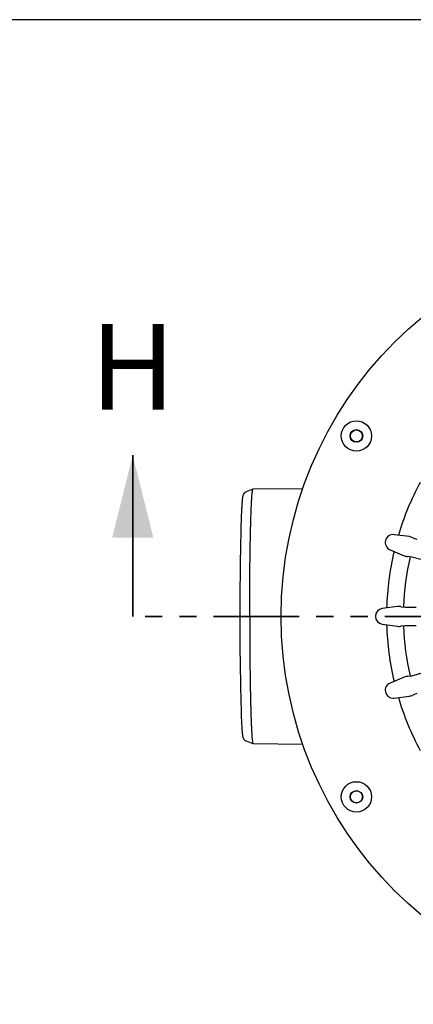
# Model space of a CAD drawing. Units: millimetres. Extents: x 5 to 291, y 5 to 205.
# Drawn here: x 101 to 130, y 132 to 205 of the extents above; entities that cross this region are included whole.
import ezdxf

# ---------------------------------------------------------------- set-up
doc = ezdxf.new("R2010")
doc.units = ezdxf.units.MM
doc.linetypes.add('PHANTOM', pattern=[12.7, 6.35, -1.27, 1.27, -1.27, 1.27, -1.27])
doc.layers.add('FORMAT', color=7, linetype='Continuous')
doc.styles.add('SLDTEXTSTYLE0', font='TXT', dxfattribs={"width": 0.605})

msp = doc.modelspace()

# ---------------------------------------------------------------- linework, layer by layer
at = {"color": 6, "linetype": 'Continuous', "lineweight": 35}
msp.add_line((109.6653, 161.0171), (109.6653, 172.9551), dxfattribs=at)
at = {"color": 7, "linetype": 'Continuous', "lineweight": 25}
for p, q in [((118.5859, 170.4368), (118.0817, 170.2474)), ((122.2745, 170.475), (118.5883, 170.4373)), ((130.1887, 166.9282), (129.0481, 167.0733)), ((130.4512, 166.8466), (130.7304, 166.7379)), ((128.7499, 165.9605), (129.8102, 165.5158)), ((130.3745, 165.4097), (130.0783, 165.4552)), ((131.1474, 165.2026), (130.3745, 165.4097)), ((129.3142, 161.7482), (128.175, 161.5932)), ((129.5889, 161.7373), (129.8867, 161.7047)), ((129.8867, 161.7047), (130.6869, 161.7047)), ((128.175, 160.4411), (129.3142, 160.2861)), ((129.8867, 160.3296), (129.5889, 160.2969)), ((130.6869, 160.3296), (129.8867, 160.3296)), ((129.8102, 156.5184), (128.7499, 156.0738)), ((130.0783, 156.579), (130.3745, 156.6245)), ((130.3745, 156.6245), (131.1474, 156.8316)), ((129.0481, 154.961), (130.1887, 155.1061)), ((130.7304, 155.2963), (130.4512, 155.1876)), ((118.0817, 151.7868), (118.5859, 151.5974)), ((118.5883, 151.597), (122.2745, 151.5593))]:
    msp.add_line(p, q, dxfattribs=at)
at = {"color": 6, "linetype": 'PHANTOM', "lineweight": 35}
msp.add_line((185.5146, 161.0171), (109.6653, 161.0171), dxfattribs=at)
at = {"color": 7, "linetype": 'Continuous', "lineweight": 25}
for centre, radius in [((149.4243, 161.0171), 28.75), ((126.2581, 174.3921), 1.125), ((126.2581, 174.3921), 0.4654), ((126.2581, 174.3921), 0.4476), ((126.2581, 147.6421), 1.125), ((126.2581, 147.6421), 0.4654), ((126.2581, 147.6421), 0.4476)]:
    msp.add_circle(centre, radius, dxfattribs=at)
for centre, radius, start, end in [((149.4243, 161.0171), 20.9375, 151.696111, 163.303889), ((375.4611, 161.3504), 257.8496, 178.66567, 180.074064), ((128.9748, 166.4966), 0.5813, 82.749443, 247.250557), ((149.4243, 161.0171), 20.9375, 166.696111, 178.303889), ((149.4243, 161.0171), 19.6875, 167.044933, 177.956103), ((128.2534, 161.0171), 0.5813, 97.749443, 262.250557), ((351.2991, 160.5696), 233.6878, 179.890271, 181.677551), ((149.4243, 161.0171), 20.9375, 181.696111, 193.303889), ((149.4243, 161.0171), 19.6875, 182.043605, 192.95678), ((128.9748, 155.5377), 0.5813, 112.749443, 270), ((128.9748, 155.5377), 0.5813, 270, 277.250557), ((149.4243, 161.0171), 20.9375, 196.696111, 208.303889)]:
    msp.add_arc(centre, radius, start, end, dxfattribs=at)
for centre, major_axis, start_param, end_param in [((130.1025, 166.1944), (0.7383, -0.1978), 1.3491701, 1.7107659), ((130.1025, 166.1944), (0.7383, -0.1978), 4.5724194, 4.9340152), ((129.4209, 161.0171), (0.7644, 0), 1.3491701, 1.7107659), ((129.4209, 161.0171), (0.7644, 0), 4.5724194, 4.9340152), ((130.1025, 155.8398), (0.7383, 0.1978), 1.3491701, 1.7107659), ((130.1025, 155.8398), (0.7383, 0.1978), 4.5724194, 4.9340152)]:
    msp.add_ellipse(centre, major_axis=major_axis, ratio=0.9658835, start_param=start_param, end_param=end_param, dxfattribs=at)
for points, knots in [([(118.0845, 170.2479), (118.0828, 170.2475), (118.0585, 170.2407), (118.0184, 170.217), (117.9681, 170.1812), (117.9296, 170.1422), (117.9004, 170.1043), (117.8784, 170.0682), (117.8615, 170.0335), (117.8478, 169.9988), (117.8359, 169.9609), (117.824, 169.9129), (117.8121, 169.8499), (117.8003, 169.7678), (117.7888, 169.6671), (117.778, 169.5524), (117.7675, 169.4213), (117.7576, 169.2775), (117.748, 169.12), (117.7387, 168.9489), (117.7297, 168.7638), (117.721, 168.565), (117.7125, 168.352), (117.7043, 168.1253), (117.6963, 167.8851), (117.6886, 167.6339), (117.6838, 167.4566), (117.6814, 167.3684)], [0, 0, 0, 0, 0.0008633, 0.0130569, 0.0249552, 0.03685, 0.0491374, 0.062469, 0.0777672, 0.0963226, 0.1201357, 0.1529463, 0.2044262, 0.2654237, 0.3227105, 0.3834211, 0.4417119, 0.4988343, 0.5553002, 0.6113349, 0.6668767, 0.722387, 0.7779715, 0.8336199, 0.889306, 0.9449851, 1, 1, 1, 1]), ([(118.3417, 161.0171), (118.3418, 161.1898), (118.342, 161.5351), (118.3431, 162.0309), (118.3443, 162.3724), (118.3451, 162.5616), (118.3453, 162.6204), (118.3456, 162.6792), (118.3459, 162.7379), (118.3462, 162.7966), (118.3465, 162.8589), (118.3469, 162.9399), (118.3476, 163.0617), (118.3487, 163.2388), (118.3503, 163.4742), (118.3518, 163.6802), (118.3531, 163.8408), (118.3539, 163.9402), (118.3548, 164.044), (118.3558, 164.1521), (118.3569, 164.2644), (118.358, 164.3809), (118.3592, 164.5014), (118.3624, 164.796), (118.3679, 165.2555), (118.3766, 165.8607), (118.3853, 166.3744), (118.3936, 166.8037), (118.4009, 167.1424), (118.4062, 167.3681), (118.4092, 167.4909), (118.4101, 167.529), (118.4111, 167.5668), (118.412, 167.6044), (118.413, 167.6419), (118.4139, 167.6745), (118.415, 167.718), (118.4168, 167.786), (118.4196, 167.8894), (118.4234, 168.0219), (118.4281, 168.1789), (118.4341, 168.3701), (118.4416, 168.593), (118.4509, 168.8433), (118.4603, 169.0729), (118.4697, 169.2775), (118.4761, 169.4057), (118.4805, 169.4886), (118.4826, 169.5278), (118.4848, 169.5669), (118.487, 169.6056), (118.4893, 169.644), (118.4916, 169.6821), (118.4991, 169.8029), (118.5121, 169.9854), (118.5308, 170.1871), (118.5498, 170.3305), (118.5682, 170.4178), (118.5803, 170.4285), (118.5859, 170.4334)], [0, 0, 0, 0, 0.03522789, 0.07045578, 0.10145721, 0.10551731, 0.10957741, 0.1136375, 0.1176976, 0.1217577, 0.1258178, 0.13066058, 0.13861795, 0.15122775, 0.16774428, 0.18816739, 0.19493031, 0.20203241, 0.20947369, 0.21725414, 0.22537378, 0.23383258, 0.24263057, 0.25176772, 0.29871286, 0.34565799, 0.39260312, 0.42359082, 0.45457852, 0.48184829, 0.4854196, 0.48899091, 0.49256221, 0.49613352, 0.49970483, 0.50327613, 0.50553453, 0.51228563, 0.52307288, 0.53604989, 0.55221584, 0.57157061, 0.59703324, 0.62649541, 0.65995682, 0.68423385, 0.71025315, 0.7163341, 0.72250287, 0.72875946, 0.73510387, 0.74153609, 0.74805614, 0.754664, 0.80510259, 0.85554119, 0.90597979, 0.95641838, 1, 1, 1, 1]), ([(118.3417, 161.0171), (118.3418, 160.8445), (118.342, 160.4991), (118.3431, 160.0034), (118.3443, 159.6619), (118.3451, 159.4727), (118.3453, 159.4138), (118.3456, 159.355), (118.3459, 159.2963), (118.3462, 159.2376), (118.3465, 159.1753), (118.3469, 159.0943), (118.3476, 158.9725), (118.3487, 158.7954), (118.3503, 158.5601), (118.3518, 158.3541), (118.3531, 158.1935), (118.3539, 158.094), (118.3548, 157.9902), (118.3558, 157.8821), (118.3569, 157.7698), (118.358, 157.6533), (118.3592, 157.5328), (118.3624, 157.2382), (118.3679, 156.7787), (118.3766, 156.1735), (118.3853, 155.6598), (118.3936, 155.2306), (118.4009, 154.8918), (118.4062, 154.6661), (118.4092, 154.5433), (118.4101, 154.5053), (118.4111, 154.4674), (118.412, 154.4298), (118.413, 154.3924), (118.4139, 154.3597), (118.415, 154.3162), (118.4168, 154.2482), (118.4196, 154.1449), (118.4234, 154.0123), (118.4281, 153.8553), (118.4341, 153.6642), (118.4416, 153.4413), (118.4509, 153.191), (118.4603, 152.9614), (118.4697, 152.7568), (118.4761, 152.6285), (118.4805, 152.5457), (118.4826, 152.5064), (118.4848, 152.4674), (118.487, 152.4286), (118.4893, 152.3902), (118.4916, 152.3521), (118.4991, 152.2314), (118.5121, 152.0488), (118.5308, 151.8472), (118.5498, 151.7035), (118.569, 151.6136), (118.5819, 151.6027), (118.5883, 151.5973)], [0, 0, 0, 0, 0.0350112, 0.0700225, 0.1008333, 0.1048684, 0.1089035, 0.1129387, 0.1169738, 0.1210089, 0.1250441, 0.1298571, 0.1377655, 0.1502977, 0.1667127, 0.1870102, 0.1937315, 0.20079, 0.2081855, 0.2159181, 0.2239878, 0.2323946, 0.2411384, 0.2502194, 0.2968758, 0.3435323, 0.3901887, 0.4209858, 0.451783, 0.478885, 0.4824344, 0.4859837, 0.4895331, 0.4930824, 0.4966318, 0.5001811, 0.5024256, 0.5091352, 0.5198561, 0.5327533, 0.5488198, 0.5680556, 0.5933616, 0.6226426, 0.6558982, 0.680026, 0.7058853, 0.7119288, 0.7180597, 0.7242778, 0.7305832, 0.7369758, 0.7434558, 0.750023, 0.8001514, 0.8502798, 0.9004082, 0.9505366, 1, 1, 1, 1]), ([(117.7113, 153.7203), (117.7118, 153.7051), (117.7151, 153.6142), (117.7214, 153.4607), (117.7301, 153.2613), (117.7391, 153.0776), (117.7483, 152.9085), (117.7578, 152.7539), (117.7675, 152.6133), (117.7776, 152.4868), (117.7881, 152.3739), (117.7994, 152.2736), (117.8123, 152.1827), (117.8253, 152.1139), (117.8403, 152.0581), (117.8542, 152.0183), (117.8701, 151.9821), (117.891, 151.9442), (117.9192, 151.9043), (117.957, 151.8629), (118.0069, 151.8242), (118.0507, 151.7974), (118.0791, 151.7887), (118.0844, 151.7871)], [0, 0, 0, 0, 0.0142151, 0.0849867, 0.1557103, 0.2263573, 0.2969128, 0.3675193, 0.4387644, 0.5106044, 0.5833222, 0.6575168, 0.7346609, 0.8195622, 0.8625346, 0.8897614, 0.9123084, 0.931451, 0.9485086, 0.964593, 0.9804531, 0.9963715, 1, 1, 1, 1])]:
    msp.add_open_spline(points, degree=3, knots=knots, dxfattribs=at)
at = {"color": 6, "linetype": 'Continuous', "lineweight": 35}
msp.add_solid([(109.6653, 172.9551), (108.1413, 166.8591), (111.1893, 166.8591)], dxfattribs=at)
at = {"layer": 'FORMAT'}
msp.add_line((290.3601, 205.2426), (8.5864, 205.2426), dxfattribs=at)

# ---------------------------------------------------------------- texts
at = {"color": 6, "linetype": 'Continuous', "insert": (106.5166, 182.6973), "char_height": 6.35, "attachment_point": 1, "style": 'SLDTEXTSTYLE0'}
msp.add_mtext('H', dxfattribs=at)

doc.saveas('drawing.dxf')
